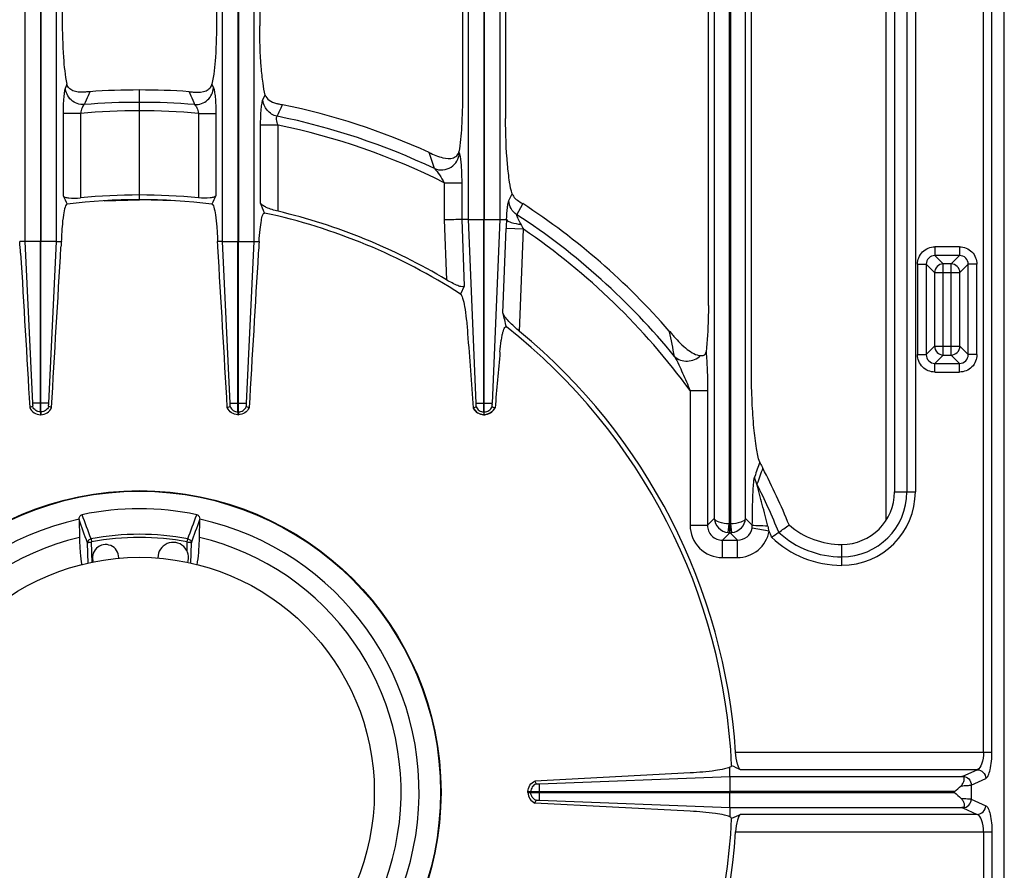
# Model space of a CAD drawing. Units: millimetres. Extents: x -160 to 2267, y 589 to 2545.
# Drawn here: x 315 to 540, y 945 to 1139 of the extents above; entities that cross this region are included whole.
import ezdxf

# ---------------------------------------------------------------- set-up
doc = ezdxf.new("R2010")
doc.units = ezdxf.units.MM
doc.header["$LTSCALE"] = 195.555556
doc.layers.get('0').update_dxf_attribs({"linetype": 'CONTINUOUS'})
doc.layers.add('AXES', color=7, linetype='CONTINUOUS')

msp = doc.modelspace()

# ---------------------------------------------------------------- linework, layer by layer
at = {"color": 9, "linetype": 'CONTINUOUS'}
for p, q in [((535.01, 971.72), (535.01, 1216.83)), ((536.94, 971.72), (536.94, 1214.9)), ((316.68, 1210.19), (316.68, 1088.16)), ((323.84, 1088.16), (323.84, 1210.19)), ((361.68, 1088.16), (361.68, 1210.19)), ((368.84, 1210.19), (368.84, 1088.16)), ((417.68, 1093.16), (417.68, 1210.19)), ((424.84, 1210.19), (424.84, 1093.16)), ((473.7, 1210.12), (473.7, 1024.99)), ((480.82, 1024.99), (480.82, 1210.12)), ((320.21, 1208.28), (320.21, 1088.16)), ((320.31, 1208.28), (320.31, 1088.16)), ((477.08, 1208.28), (477.08, 1023.76)), ((477.45, 1023.76), (477.45, 1208.28)), ((517.57, 1182.87), (517.57, 1031.1)), ((519.51, 1182.87), (519.51, 1031.1)), ((512.76, 1180.16), (512.76, 1024.6)), ((326.24, 1123.97), (325.9, 1123.2)), ((359.28, 1123.97), (359.62, 1123.2)), ((331.44, 1122.27), (331.05, 1121.36)), ((354.08, 1122.27), (354.48, 1121.36)), ((354.08, 1122.27), (354.48, 1121.36)), ((370.9, 1120.48), (371.42, 1121.53)), ((375.36, 1119.29), (375.38, 1119.31)), ((325.36, 1117.34), (325.36, 1098.58)), ((329.33, 1117.34), (325.36, 1117.34)), ((329.33, 1117.34), (329.33, 1098.08)), ((356.2, 1117.34), (356.2, 1098.08)), ((356.2, 1117.34), (360.17, 1117.34)), ((360.17, 1117.34), (360.17, 1098.58)), ((370.36, 1096.88), (370.36, 1114.68)), ((374.33, 1114.68), (370.36, 1114.68)), ((374.33, 1095.04), (374.33, 1114.68)), ((415.51, 1108.56), (415.62, 1108.24)), ((412.2, 1101.53), (412.2, 1093.08)), ((412.2, 1101.53), (416.17, 1101.53)), ((416.17, 1101.53), (416.17, 1093.16)), ((426.9, 1097.48), (427.67, 1098.98)), ((428.76, 1094.24), (430.06, 1096.76)), ((412.2, 1093.08), (412.71, 1079.39)), ((416.17, 1093.16), (416.74, 1078)), ((419.46, 1051.28), (417.68, 1093.16)), ((417.68, 1093.16), (421.21, 1093.16)), ((421.31, 1093.16), (424.84, 1093.16)), ((424.84, 1093.16), (423.07, 1051.28)), ((425.55, 1071.85), (426.28, 1091.08)), ((430.25, 1090.93), (426.28, 1091.08)), ((429.36, 1067.63), (430.25, 1090.93)), ((316.68, 1088.16), (318.43, 1051.28)), ((320.21, 1088.16), (316.68, 1088.16)), ((323.84, 1088.16), (320.31, 1088.16)), ((322.1, 1051.28), (323.84, 1088.16)), ((363.43, 1051.28), (361.68, 1088.16)), ((361.68, 1088.16), (365.21, 1088.16)), ((365.31, 1088.16), (368.84, 1088.16)), ((368.84, 1088.16), (367.1, 1051.28)), ((523.96, 1086.92), (523.96, 1084.94)), ((529.56, 1086.92), (523.96, 1086.92)), ((529.56, 1086.92), (529.56, 1084.94)), ((523.96, 1084.94), (525.86, 1083.03)), ((529.56, 1084.94), (523.96, 1084.94)), ((529.56, 1084.94), (527.65, 1083.03)), ((519.99, 1082.95), (519.99, 1062.35)), ((519.99, 1082.95), (521.97, 1082.95)), ((521.97, 1082.95), (521.97, 1062.35)), ((521.97, 1082.95), (523.87, 1081.05)), ((523.87, 1081.05), (523.87, 1064.25)), ((523.87, 1081.05), (529.64, 1081.05)), ((525.86, 1062.27), (525.86, 1083.03)), ((527.65, 1083.03), (525.86, 1083.03)), ((527.65, 1062.27), (527.65, 1083.03)), ((531.54, 1082.95), (529.64, 1081.05)), ((529.64, 1064.25), (529.64, 1081.05)), ((531.54, 1062.35), (531.54, 1082.95)), ((533.53, 1082.95), (531.54, 1082.95)), ((533.53, 1062.35), (533.53, 1082.95)), ((463.44, 1067.73), (463.47, 1067.59)), ((521.97, 1062.35), (523.87, 1064.25)), ((523.87, 1064.25), (529.64, 1064.25)), ((531.54, 1062.35), (529.64, 1064.25)), ((519.99, 1062.35), (521.97, 1062.35)), ((523.96, 1060.37), (525.86, 1062.27)), ((525.86, 1062.27), (527.65, 1062.27)), ((529.56, 1060.37), (527.65, 1062.27)), ((533.53, 1062.35), (531.54, 1062.35)), ((523.96, 1058.38), (523.96, 1060.37)), ((523.96, 1060.37), (529.56, 1060.37)), ((529.56, 1058.38), (529.56, 1060.37)), ((523.96, 1058.38), (529.56, 1058.38)), ((468.2, 1054.16), (468.2, 1023.46)), ((468.2, 1054.16), (472.17, 1054.16)), ((472.17, 1054.16), (472.17, 1023.46)), ((322.1, 1051.28), (318.43, 1051.28)), ((363.43, 1051.28), (367.1, 1051.28)), ((419.46, 1051.28), (423.07, 1051.28)), ((320.21, 1049.3), (320.21, 1048.65)), ((320.31, 1049.3), (320.21, 1049.3)), ((320.31, 1049.3), (320.31, 1048.65)), ((365.21, 1049.3), (365.21, 1048.65)), ((365.21, 1049.3), (365.31, 1049.3)), ((365.31, 1049.3), (365.31, 1048.65)), ((421.21, 1049.3), (421.21, 1048.65)), ((421.21, 1049.3), (421.31, 1049.3)), ((421.31, 1048.65), (421.31, 1049.3)), ((514.76, 1031.1), (519.51, 1031.1)), ((472.17, 1023.46), (473.7, 1024.99)), ((480.82, 1024.99), (482.36, 1023.45)), ((468.2, 1023.46), (472.17, 1023.46)), ((476.86, 1021.79), (477.08, 1023.76)), ((477.23, 1021.77), (477.23, 1023.75)), ((477.3, 1023.75), (477.23, 1023.75)), ((477.3, 1021.77), (477.3, 1023.75)), ((477.66, 1021.79), (477.45, 1023.76)), ((486.2, 1022.09), (482.31, 1022.82)), ((475.54, 1020.08), (477.23, 1021.77)), ((477.3, 1021.77), (477.23, 1021.77)), ((477.3, 1021.77), (478.98, 1020.08)), ((331.06, 1014.72), (330.91, 1019.49)), ((331.73, 1020.36), (331.87, 1019.66)), ((332.01, 1014.93), (331.86, 1019.66)), ((353.66, 1019.66), (353.79, 1020.36)), ((354.46, 1014.72), (354.61, 1019.49)), ((475.54, 1016.11), (475.54, 1020.08)), ((475.54, 1020.08), (478.98, 1020.08)), ((478.98, 1016.11), (478.98, 1020.08)), ((502.74, 1014.33), (502.74, 1019.08)), ((331.98, 1015.82), (331.97, 1016.05)), ((475.54, 1016.11), (478.98, 1016.11)), ((332.01, 1014.93), (331.98, 1015.82)), ((478.55, 971.72), (536.94, 971.72)), ((533.59, 967.75), (479.7, 967.75)), ((530.31, 966.25), (533.59, 967.75)), ((433.89, 960.81), (433.89, 964.5)), ((477.26, 966.19), (477.26, 962.76)), ((532.24, 964.26), (535.53, 965.77)), ((431.9, 962.56), (431.9, 962.76)), ((433.89, 962.66), (431.9, 962.66)), ((477.26, 959.12), (477.26, 962.56)), ((528.38, 962.56), (528.38, 962.76)), ((532.24, 964.26), (532.24, 961.05)), ((532.24, 961.05), (535.53, 959.55)), ((530.31, 959.07), (533.59, 957.56)), ((533.59, 957.56), (479.7, 957.56)), ((478.55, 953.59), (536.94, 953.59)), ((535.01, 953.59), (535.01, 708.48)), ((536.94, 953.59), (536.94, 710.41))]:
    msp.add_line(p, q, dxfattribs=at)
at = {"color": 7, "linetype": 'CONTINUOUS'}
for p, q in [((539.76, 709.68), (539.76, 1215.64)), ((514.76, 1182.87), (514.76, 1031.1)), ((325.17, 1177.65), (325.17, 1138.7)), ((360.35, 1177.65), (360.35, 1138.7)), ((370.17, 1177.65), (370.17, 1137.31)), ((416.35, 1177.65), (416.35, 1121.75)), ((426.17, 1177.65), (426.17, 1116.21)), ((472.35, 1073.53), (472.35, 1177.65)), ((482.17, 1058.2), (482.17, 1177.65)), ((331.36, 1122.27), (330.93, 1122.24)), ((331.44, 1122.27), (331.36, 1122.27)), ((342.76, 1097.67), (342.76, 1122.67)), ((354.08, 1122.27), (354.16, 1122.27)), ((354.16, 1122.27), (354.59, 1122.24)), ((334.76, 1097.44), (342.76, 1097.67)), ((350.76, 1097.44), (342.76, 1097.67)), ((430.01, 1096.79), (430.06, 1096.76)), ((417.68, 1093.16), (416.17, 1093.16)), ((421.21, 1049.3), (421.21, 1093.16)), ((421.31, 1049.3), (421.31, 1093.16)), ((424.84, 1093.16), (426.39, 1093.16)), ((316.68, 1088.16), (315.49, 1088.16)), ((320.21, 1049.3), (320.21, 1088.16)), ((320.31, 1049.3), (320.31, 1088.16)), ((323.84, 1088.16), (324.97, 1088.16)), ((361.68, 1088.16), (360.55, 1088.16)), ((365.21, 1049.3), (365.21, 1088.16)), ((365.31, 1049.3), (365.31, 1088.16)), ((368.84, 1088.16), (370.03, 1088.16)), ((416.74, 1078), (415.89, 1076.16)), ((463.56, 1067.6), (463.86, 1067.25)), ((318.42, 1050.5), (317.78, 1050.28)), ((318.42, 1050.5), (317.78, 1050.28)), ((322.74, 1050.28), (322.1, 1050.5)), ((322.74, 1050.28), (322.1, 1050.5)), ((362.78, 1050.28), (363.42, 1050.5)), ((362.78, 1050.28), (363.42, 1050.5)), ((367.1, 1050.5), (367.74, 1050.28)), ((367.1, 1050.5), (367.74, 1050.28)), ((418.77, 1050.24), (419.45, 1050.48)), ((418.81, 1050.25), (419.45, 1050.48)), ((423.07, 1050.48), (423.77, 1050.23)), ((423.07, 1050.48), (423.71, 1050.25)), ((320.31, 1048.65), (320.21, 1048.65)), ((365.21, 1048.65), (365.31, 1048.65)), ((421.21, 1048.65), (421.31, 1048.65)), ((484.72, 1036.5), (484.74, 1036.47)), ((329, 1024.75), (329.09, 1020.67)), ((356.43, 1020.67), (356.52, 1024.75)), ((468.21, 967.02), (432.85, 965.17)), ((477.26, 966.19), (477.26, 968.32)), ((432.84, 965.17), (433.09, 964.53)), ((432.85, 965.17), (433.09, 964.53)), ((433.89, 964.5), (477.26, 966.19)), ((433.89, 964.5), (477.26, 966.19)), ((477.26, 966.19), (530.11, 966.19)), ((431.26, 962.56), (431.26, 962.76)), ((431.26, 962.76), (477.26, 962.76)), ((431.26, 962.56), (528.38, 962.56)), ((432.84, 960.14), (433.09, 960.78)), ((432.85, 960.14), (433.09, 960.78)), ((468.21, 958.3), (432.85, 960.14)), ((433.89, 960.81), (477.26, 959.12)), ((433.89, 960.81), (477.26, 959.12)), ((477.26, 959.12), (477.26, 957)), ((477.26, 959.12), (530.11, 959.12))]:
    msp.add_line(p, q, dxfattribs=at)
for points in [[(375.25, 1119.34), (375.31, 1119.33), (375.38, 1119.31)], [(426.39, 1093.16), (426.39, 1093.16), (426.39, 1093.15)], [(463.44, 1067.73), (463.5, 1067.67), (463.56, 1067.6)]]:
    msp.add_lwpolyline(points, dxfattribs=at)
at = {"color": 9, "linetype": 'CONTINUOUS'}
for points in [[(477.23, 1023.75), (477.15, 1023.76), (477.08, 1023.76)], [(477.45, 1023.76), (477.37, 1023.76), (477.3, 1023.75)]]:
    msp.add_lwpolyline(points, dxfattribs=at)
at = {"color": 7, "linetype": 'CONTINUOUS'}
msp.add_circle((342.76, 962.66), 68.7, dxfattribs=at)
at = {"color": 9, "linetype": 'CONTINUOUS'}
msp.add_circle((342.76, 962.66), 68.58, dxfattribs=at)
at = {"color": 7, "linetype": 'CONTINUOUS'}
for centre, radius, start, end in [((342.76, 962.66), 160.02, 85.942, 94.058), ((342.76, 962.66), 160.02, 65.6392, 78.2392), ((413.86, 1108.85), 1.67, 340.7498, 349.8938), ((342.76, 962.66), 135.02, 82.9882, 97.0118), ((342.76, 962.66), 136.09, 84.3347, 95.6653), ((-658.49, 674.09), 1112.33, 22.21425, 22.33959), ((342.76, 962.66), 160.02, 41.0448, 56.9383), ((342.76, 962.66), 135.02, 57.2077, 77.8065), ((342.76, 962.66), 136.09, 59.0684, 76.5884), ((239.37, 1080.95), 76.46, 3.3743, 5.4117), ((409.47, 1082), 84.72, 175.8311, 176.6569), ((276.05, 1082), 84.72, 3.3431, 4.1689), ((446.16, 1080.95), 76.46, 174.5883, 176.6257), ((-187.05, 914.8), 632.41, 14.08339, 14.37923), ((342.76, 962.66), 135.02, 2.5545, 51.7483), ((342.76, 962.66), 136.09, 3.8195, 50.4787), ((5629.88, 1443.03), 5225.89, 184.1242, 184.31056), ((538.05, 1131.3), 98.01, 220.8049, 221.37), ((2573.31, 867.55), 2157.29, 174.80309, 175.14239), ((421.31, 1051.42), 2.8, 204.9339, 208.3882), ((421.21, 1051.46), 2.83, 322.7092, 334.4148), ((421.26, 1051.3), 2.65, 266.8233, 268.9515), ((421.26, 1051.3), 2.65, 271.0481, 273.0301), ((342.76, 962.66), 160.02, 22.3594, 27.4694), ((502.74, 1031.1), 12.01, 270, 360), ((342.76, 962.66), 64.55, 78.3357, 101.6643), ((342.76, 962.66), 63.7, 102.4769, 77.5231), ((330.35, 1024.78), 1.36, 176.9896, 181.3706), ((355.17, 1024.78), 1.36, 358.6294, 3.0104), ((399.64, 1149.74), 155.66, 304.7573, 305.8222), ((502.74, 1037.48), 18.4, 229.3181, 270), ((342.76, 962.66), 59.6, 103.2564, 76.7436), ((384.66, 1171.29), 181.9, 304.1428, 304.7659), ((342.76, 962.66), 135.02, 308.2517, 357.4455), ((342.76, 962.66), 136.09, 309.5213, 356.1805)]:
    msp.add_arc(centre, radius, start, end, dxfattribs=at)
at = {"color": 9, "linetype": 'CONTINUOUS'}
for centre, radius, start, end in [((342.76, 962.66), 157.2, 85.4101, 94.5899), ((342.76, 962.66), 155.27, 85.0362, 94.9638), ((342.76, 962.66), 157.2, 64.6772, 78.4996), ((342.76, 962.66), 155.27, 63.4359, 78.27), ((-414.64, 830.3), 869.11, 18.40797, 18.66357), ((489.32, 1088.73), 63.08, 175.9726, 177.8633), ((342.76, 962.66), 157.2, 39.1576, 56.8338), ((460.78, 1107.04), 34.53, 205.7177, 207.8172), ((342.76, 962.66), 155.27, 36.1115, 55.7054), ((-145.82, 937.89), 622.95, 11.48469, 12.01715), ((922.26, 882.18), 465.03, 160.4418, 160.8697), ((930.99, 871.48), 475.77, 159.7101, 160.1738), ((342.76, 962.66), 157.2, 22.1235, 26.5218), ((502.74, 1031.1), 16.76, 270, 360), ((502.74, 1031.1), 14.83, 270, 360), ((470.99, 1019.33), 15.46, 10.3076, 14.841), ((342.76, 962.66), 58.75, 79.1781, 100.8219), ((342.76, 962.66), 58.03, 79.1779, 100.8221), ((477.26, 1025.18), 3.41, 263.364, 269.493), ((477.27, 1025.17), 3.4, 270.4999, 276.643), ((342.76, 962.66), 155.27, 21.968, 22.5072), ((502.74, 1037.48), 23.15, 226.3225, 270), ((502.74, 1037.48), 21.22, 227.4243, 270)]:
    msp.add_arc(centre, radius, start, end, dxfattribs=at)
at = {"color": 7, "linetype": 'CONTINUOUS'}
for points, knots in [([(325.17, 1138.7), (325.17, 1135.84), (325.34, 1130.92), (325.79, 1125.99), (326.24, 1123.97)], [0, 0, 0, 0, 0.580381, 1, 1, 1, 1]), ([(360.35, 1138.7), (360.35, 1135.84), (360.18, 1130.92), (359.73, 1125.99), (359.28, 1123.97)], [0, 0, 0, 0, 0.580381, 1, 1, 1, 1]), ([(371.42, 1121.53), (371.19, 1122.41), (370.83, 1124.54), (370.3, 1129.8), (370.17, 1134.18), (370.17, 1137.31)], [0, 0, 0, 0, 0.171753, 0.407895, 1, 1, 1, 1]), ([(330.09, 1122.19), (329.25, 1122.15), (328.02, 1122.21), (326.68, 1123.02), (326.32, 1123.64), (326.24, 1123.97)], [0, 0, 0, 0, 0.551851, 0.777465, 1, 1, 1, 1]), ([(355.43, 1122.19), (356.27, 1122.15), (357.51, 1122.21), (358.84, 1123.02), (359.2, 1123.64), (359.28, 1123.97)], [0, 0, 0, 0, 0.551851, 0.777465, 1, 1, 1, 1]), ([(371.42, 1121.53), (371.55, 1121.06), (372.32, 1120.13), (373.39, 1119.78), (373.98, 1119.62)], [0, 0, 0, 0, 0.442944, 1, 1, 1, 1]), ([(416.35, 1121.75), (416.35, 1119.26), (416.23, 1114.85), (415.85, 1110.45), (415.51, 1108.56)], [0, 0, 0, 0, 0.564135, 1, 1, 1, 1]), ([(373.98, 1119.62), (374.07, 1119.6), (374.49, 1119.5), (374.92, 1119.41), (375.25, 1119.34)], [0, 0, 0, 0, 0.212211, 1, 1, 1, 1]), ([(427.67, 1098.98), (427.38, 1099.86), (426.97, 1102.1), (426.33, 1107.84), (426.17, 1112.71), (426.17, 1116.21)], [0, 0, 0, 0, 0.159602, 0.392955, 1, 1, 1, 1]), ([(408.76, 1108.43), (409.78, 1107.96), (411.49, 1107.14), (413.52, 1106.97), (414.27, 1107.22)], [0, 0, 0, 0, 0.585017, 1, 1, 1, 1]), ([(414.27, 1107.22), (414.64, 1107.35), (415.15, 1107.67), (415.39, 1108.16), (415.44, 1108.3)], [0, 0, 0, 0, 0.733237, 1, 1, 1, 1]), ([(427.67, 1098.98), (427.73, 1098.8), (428.25, 1097.83), (429.26, 1097.28), (430.01, 1096.79)], [0, 0, 0, 0, 0.175098, 1, 1, 1, 1]), ([(325.36, 1098.58), (325.43, 1098.42), (325.9, 1098.18), (327.22, 1097.95), (328.44, 1097.99), (329.33, 1098.08)], [0, 0, 0, 0, 0.127993, 0.348907, 1, 1, 1, 1]), ([(360.17, 1098.58), (360.09, 1098.42), (359.62, 1098.18), (358.3, 1097.95), (357.08, 1097.99), (356.2, 1098.08)], [0, 0, 0, 0, 0.127993, 0.348907, 1, 1, 1, 1]), ([(374.33, 1095.04), (373.42, 1095.25), (372.18, 1095.63), (370.88, 1096.31), (370.44, 1096.69), (370.36, 1096.88)], [0, 0, 0, 0, 0.630179, 0.857542, 1, 1, 1, 1]), ([(326.28, 1096.67), (326.18, 1096.65), (325.98, 1096.41), (325.69, 1095.62), (325.37, 1093.92), (325.11, 1091.31), (325, 1089.28), (324.97, 1088.16)], [0, 0, 0, 0, 0.03306, 0.093345, 0.301255, 0.6143, 1, 1, 1, 1]), ([(359.24, 1096.67), (359.34, 1096.65), (359.54, 1096.41), (359.83, 1095.62), (360.15, 1093.92), (360.42, 1091.31), (360.52, 1089.28), (360.55, 1088.16)], [0, 0, 0, 0, 0.03306, 0.093345, 0.301255, 0.6143, 1, 1, 1, 1]), ([(370.03, 1088.16), (370.08, 1089.06), (370.18, 1090.65), (370.5, 1092.77), (370.7, 1093.91), (371.1, 1094.67), (371.28, 1094.63)], [0, 0, 0, 0, 0.406111, 0.720738, 0.918583, 1, 1, 1, 1]), ([(416.17, 1093.16), (416.02, 1093.16), (414.7, 1093.12), (413.38, 1093.1), (412.2, 1093.08)], [0, 0, 0, 0, 0.108369, 1, 1, 1, 1]), ([(426.39, 1093.15), (426.46, 1093), (426.82, 1092.72), (427.91, 1092.3), (428.93, 1092.13), (429.68, 1092.06)], [0, 0, 0, 0, 0.139343, 0.361326, 1, 1, 1, 1]), ([(416.74, 1078), (416.67, 1077.85), (416.04, 1077.79), (414.75, 1078.29), (413.54, 1078.9), (412.71, 1079.39)], [0, 0, 0, 0, 0.11223, 0.34121, 1, 1, 1, 1]), ([(415.89, 1076.16), (415.99, 1076.09), (416.17, 1075.78), (416.52, 1074.85), (416.88, 1073.05), (417.26, 1070.36), (417.44, 1068.31), (417.52, 1067.19)], [0, 0, 0, 0, 0.041705, 0.111092, 0.328261, 0.633422, 1, 1, 1, 1]), ([(472.35, 1073.53), (472.35, 1072.56), (472.31, 1069.03), (472.15, 1065.5), (471.82, 1062.97)], [0, 0, 0, 0, 0.275794, 1, 1, 1, 1]), ([(429.36, 1067.63), (428.49, 1068.35), (427.31, 1069.43), (426.08, 1070.87), (425.63, 1071.54), (425.55, 1071.85)], [0, 0, 0, 0, 0.590932, 0.83202, 1, 1, 1, 1]), ([(424.88, 1062.96), (424.96, 1063.83), (425.1, 1065.06), (425.35, 1066.57), (425.54, 1067.43), (425.73, 1068.07), (425.92, 1068.48), (426.12, 1068.76), (426.3, 1068.73), (426.35, 1068.69)], [0, 0, 0, 0, 0.426565, 0.600856, 0.74329, 0.851088, 0.924826, 0.968609, 1, 1, 1, 1]), ([(464.5, 1066.52), (465.44, 1065.46), (466.84, 1063.99), (468.94, 1062.57), (470.04, 1062.16), (470.56, 1062.15)], [0, 0, 0, 0, 0.558144, 0.794153, 1, 1, 1, 1]), ([(470.56, 1062.15), (470.82, 1062.14), (471.44, 1062.09), (471.79, 1062.68), (471.82, 1062.97)], [0, 0, 0, 0, 0.479019, 1, 1, 1, 1]), ([(484.05, 1037.85), (483.68, 1038.85), (483.2, 1041.47), (482.64, 1046.05), (482.27, 1051.81), (482.17, 1055.99), (482.17, 1058.2)], [0, 0, 0, 0, 0.155515, 0.387371, 0.675957, 1, 1, 1, 1]), ([(317.78, 1050.28), (317.98, 1049.81), (318.67, 1048.98), (319.7, 1048.66), (320.21, 1048.65)], [0, 0, 0, 0, 0.498629, 1, 1, 1, 1]), ([(318.43, 1051.05), (318.45, 1050.9), (318.46, 1050.71), (318.43, 1050.53), (318.42, 1050.5)], [0, 0, 0, 0, 0.828744, 1, 1, 1, 1]), ([(320.31, 1048.65), (320.82, 1048.66), (321.85, 1048.98), (322.54, 1049.81), (322.74, 1050.28)], [0, 0, 0, 0, 0.501269, 1, 1, 1, 1]), ([(322.1, 1050.5), (322.09, 1050.53), (322.07, 1050.71), (322.07, 1050.9), (322.1, 1051.05)], [0, 0, 0, 0, 0.15519, 1, 1, 1, 1]), ([(365.21, 1048.65), (364.7, 1048.66), (363.67, 1048.98), (362.98, 1049.81), (362.78, 1050.28)], [0, 0, 0, 0, 0.501269, 1, 1, 1, 1]), ([(363.42, 1050.5), (363.43, 1050.53), (363.46, 1050.71), (363.46, 1050.9), (363.43, 1051.05)], [0, 0, 0, 0, 0.15519, 1, 1, 1, 1]), ([(367.74, 1050.28), (367.54, 1049.81), (366.85, 1048.98), (365.82, 1048.66), (365.31, 1048.65)], [0, 0, 0, 0, 0.498629, 1, 1, 1, 1]), ([(367.1, 1051.05), (367.07, 1050.9), (367.07, 1050.71), (367.09, 1050.53), (367.1, 1050.5)], [0, 0, 0, 0, 0.828744, 1, 1, 1, 1]), ([(421.11, 1048.66), (420.65, 1048.68), (419.72, 1048.97), (419.06, 1049.68), (418.85, 1050.09)], [0, 0, 0, 0, 0.504635, 1, 1, 1, 1]), ([(419.45, 1050.48), (419.46, 1050.5), (419.49, 1050.69), (419.49, 1050.89), (419.45, 1051.05)], [0, 0, 0, 0, 0.148638, 1, 1, 1, 1]), ([(423.07, 1051.05), (423.03, 1050.89), (423.04, 1050.7), (423.07, 1050.51), (423.07, 1050.48)], [0, 0, 0, 0, 0.833855, 1, 1, 1, 1]), ([(484.05, 1037.85), (484.08, 1037.78), (484.28, 1037.32), (484.52, 1036.88), (484.72, 1036.5)], [0, 0, 0, 0, 0.15057, 1, 1, 1, 1]), ([(329, 1024.85), (329.01, 1025.07), (329.11, 1025.52), (329.5, 1025.83), (329.71, 1025.87)], [0, 0, 0, 0, 0.500929, 1, 1, 1, 1]), ([(355.81, 1025.87), (356.03, 1025.83), (356.41, 1025.52), (356.51, 1025.07), (356.52, 1024.85)], [0, 0, 0, 0, 0.499061, 1, 1, 1, 1]), ([(329.09, 1020.67), (329.12, 1019.52), (329.22, 1017.43), (329.46, 1015.34), (329.65, 1014.4)], [0, 0, 0, 0, 0.5449, 1, 1, 1, 1]), ([(355.88, 1014.4), (356.06, 1015.34), (356.31, 1017.43), (356.41, 1019.52), (356.43, 1020.67)], [0, 0, 0, 0, 0.455101, 1, 1, 1, 1]), ([(479.7, 967.75), (479.52, 967.83), (479.22, 968.28), (478.77, 969.59), (478.61, 970.82), (478.55, 971.72)], [0, 0, 0, 0, 0.134735, 0.358078, 1, 1, 1, 1]), ([(477.26, 968.32), (476.87, 968.12), (475.75, 967.84), (472.75, 967.32), (470.13, 967.12), (468.21, 967.02)], [0, 0, 0, 0, 0.144214, 0.371445, 1, 1, 1, 1]), ([(477.65, 968.67), (477.65, 968.64), (477.59, 968.46), (477.4, 968.38), (477.26, 968.32)], [0, 0, 0, 0, 0.170969, 1, 1, 1, 1]), ([(431.26, 962.76), (431.27, 963.26), (431.59, 964.27), (432.4, 964.96), (432.85, 965.17)], [0, 0, 0, 0, 0.501178, 1, 1, 1, 1]), ([(433.09, 964.53), (433.13, 964.52), (433.39, 964.48), (433.66, 964.51), (433.89, 964.5)], [0, 0, 0, 0, 0.159713, 1, 1, 1, 1]), ([(529.9, 964.1), (530.1, 964.29), (530.41, 964.72), (530.65, 965.35), (530.67, 965.85), (530.44, 966.16), (530.23, 966.19), (530.11, 966.19)], [0, 0, 0, 0, 0.322178, 0.588779, 0.78156, 0.86358, 1, 1, 1, 1]), ([(431.26, 962.56), (431.27, 962.05), (431.59, 961.04), (432.4, 960.35), (432.85, 960.14)], [0, 0, 0, 0, 0.501178, 1, 1, 1, 1]), ([(433.09, 960.78), (433.13, 960.8), (433.39, 960.83), (433.66, 960.8), (433.89, 960.81)], [0, 0, 0, 0, 0.159713, 1, 1, 1, 1]), ([(529.9, 961.21), (530.1, 961.02), (530.41, 960.6), (530.65, 959.96), (530.67, 959.46), (530.44, 959.15), (530.23, 959.12), (530.11, 959.12)], [0, 0, 0, 0, 0.322178, 0.588779, 0.78156, 0.86358, 1, 1, 1, 1]), ([(477.26, 957), (476.87, 957.19), (475.75, 957.48), (472.75, 957.99), (470.13, 958.2), (468.21, 958.3)], [0, 0, 0, 0, 0.144214, 0.371445, 1, 1, 1, 1]), ([(477.65, 956.64), (477.65, 956.67), (477.59, 956.85), (477.4, 956.93), (477.26, 957)], [0, 0, 0, 0, 0.170969, 1, 1, 1, 1]), ([(479.7, 957.56), (479.52, 957.48), (479.22, 957.03), (478.77, 955.72), (478.61, 954.49), (478.55, 953.59)], [0, 0, 0, 0, 0.134735, 0.358078, 1, 1, 1, 1])]:
    msp.add_open_spline(points, degree=3, knots=knots, dxfattribs=at)
at = {"color": 9, "linetype": 'CONTINUOUS'}
for points, knots in [([(325.9, 1123.2), (325.79, 1122.94), (325.64, 1122.21), (325.4, 1120.26), (325.36, 1118.57), (325.36, 1117.34)], [0, 0, 0, 0, 0.14458, 0.375392, 1, 1, 1, 1]), ([(330.18, 1119.35), (329.13, 1119.3), (326.94, 1120.06), (325.94, 1122.17), (325.9, 1123.2)], [0, 0, 0, 0, 0.504809, 1, 1, 1, 1]), ([(355.34, 1119.35), (356.39, 1119.3), (358.58, 1120.06), (359.59, 1122.17), (359.62, 1123.2)], [0, 0, 0, 0, 0.504809, 1, 1, 1, 1]), ([(359.62, 1123.2), (359.73, 1122.94), (359.88, 1122.21), (360.12, 1120.26), (360.17, 1118.57), (360.17, 1117.34)], [0, 0, 0, 0, 0.14458, 0.375392, 1, 1, 1, 1]), ([(330.18, 1119.35), (329.94, 1119.17), (329.6, 1118.47), (329.4, 1117.77), (329.33, 1117.34)], [0, 0, 0, 0, 0.404226, 1, 1, 1, 1]), ([(355.34, 1119.35), (355.58, 1119.17), (355.92, 1118.47), (356.12, 1117.77), (356.2, 1117.34)], [0, 0, 0, 0, 0.404226, 1, 1, 1, 1]), ([(370.36, 1114.68), (370.36, 1115.91), (370.4, 1117.59), (370.64, 1119.52), (370.78, 1120.24), (370.9, 1120.48)], [0, 0, 0, 0, 0.629668, 0.860552, 1, 1, 1, 1]), ([(374.1, 1116.7), (373.24, 1116.89), (371.62, 1117.85), (370.93, 1119.62), (370.9, 1120.48)], [0, 0, 0, 0, 0.504241, 1, 1, 1, 1]), ([(374.33, 1114.68), (374.18, 1115.09), (374.01, 1115.67), (373.96, 1116.36), (374.03, 1116.63), (374.1, 1116.7)], [0, 0, 0, 0, 0.625814, 0.859328, 1, 1, 1, 1]), ([(410, 1104.75), (411.16, 1104.29), (414.04, 1104.53), (415.57, 1107.02), (415.62, 1108.24)], [0, 0, 0, 0, 0.506034, 1, 1, 1, 1]), ([(415.62, 1108.24), (415.64, 1108.19), (415.71, 1107.96), (415.76, 1107.72), (415.79, 1107.53)], [0, 0, 0, 0, 0.204738, 1, 1, 1, 1]), ([(415.79, 1107.53), (415.95, 1106.66), (416.11, 1104.66), (416.17, 1102.66), (416.17, 1101.53)], [0, 0, 0, 0, 0.437885, 1, 1, 1, 1]), ([(410, 1104.75), (410.42, 1104.33), (411.16, 1103.24), (411.85, 1102.14), (412.2, 1101.53)], [0, 0, 0, 0, 0.459004, 1, 1, 1, 1]), ([(426.39, 1093.15), (426.43, 1094.07), (426.49, 1095.32), (426.69, 1096.75), (426.81, 1097.29), (426.9, 1097.48)], [0, 0, 0, 0, 0.627426, 0.857677, 1, 1, 1, 1]), ([(428.76, 1094.24), (428.22, 1094.59), (427.29, 1095.56), (426.92, 1096.84), (426.9, 1097.48)], [0, 0, 0, 0, 0.503781, 1, 1, 1, 1]), ([(429.68, 1092.06), (429.46, 1092.47), (429.14, 1093.07), (428.87, 1093.79), (428.72, 1094.12), (428.76, 1094.24)], [0, 0, 0, 0, 0.583283, 0.838494, 1, 1, 1, 1]), ([(519.99, 1082.95), (519.99, 1083.96), (520.83, 1086.08), (522.94, 1086.92), (523.96, 1086.92)], [0, 0, 0, 0, 0.499992, 1, 1, 1, 1]), ([(529.56, 1086.92), (530.57, 1086.92), (532.69, 1086.08), (533.53, 1083.96), (533.53, 1082.95)], [0, 0, 0, 0, 0.499992, 1, 1, 1, 1]), ([(523.96, 1084.94), (523.45, 1084.94), (522.37, 1084.54), (521.96, 1083.46), (521.97, 1082.95)], [0, 0, 0, 0, 0.500004, 1, 1, 1, 1]), ([(531.54, 1082.95), (531.55, 1083.46), (531.14, 1084.54), (530.06, 1084.94), (529.56, 1084.94)], [0, 0, 0, 0, 0.500004, 1, 1, 1, 1]), ([(529.64, 1081.05), (529.63, 1081.55), (529.2, 1082.6), (528.16, 1083.03), (527.65, 1083.03)], [0, 0, 0, 0, 0.499993, 1, 1, 1, 1]), ([(523.87, 1064.25), (523.88, 1063.75), (524.31, 1062.71), (525.35, 1062.28), (525.86, 1062.27)], [0, 0, 0, 0, 0.500007, 1, 1, 1, 1]), ([(527.65, 1062.27), (528.16, 1062.28), (529.2, 1062.71), (529.63, 1063.75), (529.64, 1064.25)], [0, 0, 0, 0, 0.499993, 1, 1, 1, 1]), ([(464.65, 1061.92), (465.41, 1061.21), (467.66, 1060.48), (469.79, 1061.39), (470.56, 1062.15)], [0, 0, 0, 0, 0.49031, 1, 1, 1, 1]), ([(464.65, 1061.92), (465.33, 1060.71), (466.51, 1058.11), (467.64, 1055.51), (468.2, 1054.16)], [0, 0, 0, 0, 0.489192, 1, 1, 1, 1]), ([(471.82, 1062.97), (471.89, 1062.31), (472.11, 1059.38), (472.17, 1056.45), (472.17, 1054.16)], [0, 0, 0, 0, 0.223225, 1, 1, 1, 1]), ([(523.96, 1058.38), (522.94, 1058.38), (520.83, 1059.22), (519.99, 1061.34), (519.99, 1062.35)], [0, 0, 0, 0, 0.499992, 1, 1, 1, 1]), ([(521.97, 1062.35), (521.96, 1061.84), (522.37, 1060.77), (523.45, 1060.36), (523.96, 1060.37)], [0, 0, 0, 0, 0.500004, 1, 1, 1, 1]), ([(529.56, 1060.37), (530.06, 1060.36), (531.14, 1060.77), (531.55, 1061.84), (531.54, 1062.35)], [0, 0, 0, 0, 0.500004, 1, 1, 1, 1]), ([(533.53, 1062.35), (533.53, 1061.34), (532.69, 1059.22), (530.57, 1058.38), (529.56, 1058.38)], [0, 0, 0, 0, 0.499992, 1, 1, 1, 1]), ([(320.21, 1049.3), (319.84, 1049.31), (319.08, 1049.54), (318.57, 1050.16), (318.42, 1050.5)], [0, 0, 0, 0, 0.501258, 1, 1, 1, 1]), ([(322.1, 1050.5), (321.95, 1050.16), (321.45, 1049.54), (320.69, 1049.31), (320.31, 1049.3)], [0, 0, 0, 0, 0.498742, 1, 1, 1, 1]), ([(363.42, 1050.5), (363.57, 1050.16), (364.08, 1049.54), (364.84, 1049.31), (365.21, 1049.3)], [0, 0, 0, 0, 0.498742, 1, 1, 1, 1]), ([(365.31, 1049.3), (365.69, 1049.31), (366.45, 1049.54), (366.95, 1050.16), (367.1, 1050.5)], [0, 0, 0, 0, 0.501258, 1, 1, 1, 1]), ([(418.81, 1050.25), (419.01, 1049.79), (419.69, 1048.97), (420.71, 1048.66), (421.21, 1048.65)], [0, 0, 0, 0, 0.498734, 1, 1, 1, 1]), ([(419.45, 1050.48), (419.6, 1050.14), (420.1, 1049.54), (420.84, 1049.31), (421.21, 1049.3)], [0, 0, 0, 0, 0.498741, 1, 1, 1, 1]), ([(421.31, 1049.3), (421.68, 1049.31), (422.43, 1049.54), (422.93, 1050.14), (423.07, 1050.48)], [0, 0, 0, 0, 0.501259, 1, 1, 1, 1]), ([(421.31, 1048.65), (421.81, 1048.66), (422.83, 1048.97), (423.51, 1049.79), (423.72, 1050.25)], [0, 0, 0, 0, 0.501266, 1, 1, 1, 1]), ([(482.36, 1023.45), (482.37, 1024.49), (482.39, 1026.55), (482.46, 1029.57), (482.57, 1031.96), (482.72, 1033.61), (482.81, 1034.31), (482.9, 1034.58)], [0, 0, 0, 0, 0.279765, 0.554448, 0.812414, 0.923084, 1, 1, 1, 1]), ([(485.93, 1023.29), (485.5, 1024.91), (484.85, 1027.35), (484.07, 1030.17), (483.67, 1031.73), (483.46, 1032.48), (483.42, 1032.85)], [0, 0, 0, 0, 0.510512, 0.763752, 0.887945, 1, 1, 1, 1]), ([(473.7, 1024.99), (473.75, 1024.23), (474.48, 1022.64), (476.05, 1021.89), (476.86, 1021.79)], [0, 0, 0, 0, 0.483075, 1, 1, 1, 1]), ([(477.08, 1023.76), (476.3, 1023.8), (475.16, 1023.97), (473.84, 1024.56), (473.7, 1024.99)], [0, 0, 0, 0, 0.631628, 1, 1, 1, 1]), ([(480.82, 1024.99), (480.68, 1024.56), (479.36, 1023.97), (478.22, 1023.8), (477.45, 1023.76)], [0, 0, 0, 0, 0.368322, 1, 1, 1, 1]), ([(477.66, 1021.79), (478.48, 1021.89), (480.04, 1022.64), (480.77, 1024.23), (480.82, 1024.99)], [0, 0, 0, 0, 0.516972, 1, 1, 1, 1]), ([(468.2, 1023.46), (468.2, 1021.58), (469.75, 1017.67), (473.67, 1016.11), (475.54, 1016.11)], [0, 0, 0, 0, 0.49994, 1, 1, 1, 1]), ([(472.17, 1023.46), (472.15, 1022.59), (472.84, 1020.76), (474.67, 1020.07), (475.54, 1020.08)], [0, 0, 0, 0, 0.499938, 1, 1, 1, 1]), ([(478.98, 1020.08), (479.75, 1020.07), (481.35, 1020.59), (482.18, 1022.06), (482.31, 1022.82)], [0, 0, 0, 0, 0.499561, 1, 1, 1, 1]), ([(485.93, 1023.29), (485.13, 1023.29), (484.07, 1023.3), (482.88, 1023.39), (482.48, 1023.41), (482.36, 1023.45)], [0, 0, 0, 0, 0.670419, 0.891293, 1, 1, 1, 1]), ([(478.98, 1016.11), (480.64, 1016.11), (484.08, 1017.3), (485.89, 1020.46), (486.2, 1022.09)], [0, 0, 0, 0, 0.499956, 1, 1, 1, 1]), ([(331.73, 1020.36), (331.52, 1020.31), (331.13, 1020.1), (330.93, 1019.69), (330.91, 1019.49)], [0, 0, 0, 0, 0.5149, 1, 1, 1, 1]), ([(330.91, 1019.49), (330.94, 1019.52), (331.06, 1019.56), (331.26, 1019.6), (331.55, 1019.64), (331.75, 1019.65), (331.87, 1019.66)], [0, 0, 0, 0, 0.131547, 0.357773, 0.658255, 1, 1, 1, 1]), ([(353.66, 1019.66), (353.77, 1019.65), (353.98, 1019.64), (354.26, 1019.6), (354.46, 1019.56), (354.58, 1019.52), (354.61, 1019.49)], [0, 0, 0, 0, 0.341745, 0.642227, 0.868453, 1, 1, 1, 1]), ([(353.79, 1020.36), (354, 1020.31), (354.4, 1020.1), (354.59, 1019.69), (354.61, 1019.49)], [0, 0, 0, 0, 0.5149, 1, 1, 1, 1]), ([(535.01, 971.72), (535.01, 970.81), (534.87, 969.44), (534.11, 967.91), (533.59, 967.75)], [0, 0, 0, 0, 0.629083, 1, 1, 1, 1]), ([(535.53, 965.77), (535.78, 965.88), (536.21, 966.57), (536.8, 968.53), (536.94, 970.38), (536.94, 971.72)], [0, 0, 0, 0, 0.133146, 0.355658, 1, 1, 1, 1]), ([(533.59, 967.75), (534.09, 967.74), (535.09, 967.28), (535.51, 966.27), (535.53, 965.77)], [0, 0, 0, 0, 0.495378, 1, 1, 1, 1]), ([(433.09, 964.53), (432.75, 964.37), (432.16, 963.87), (431.92, 963.13), (431.9, 962.76)], [0, 0, 0, 0, 0.49878, 1, 1, 1, 1]), ([(530.11, 966.19), (530.15, 966.2), (530.22, 966.21), (530.29, 966.24), (530.31, 966.25)], [0, 0, 0, 0, 0.570926, 1, 1, 1, 1]), ([(530.31, 966.25), (530.8, 966.23), (531.81, 965.78), (532.23, 964.76), (532.24, 964.26)], [0, 0, 0, 0, 0.495378, 1, 1, 1, 1]), ([(433.09, 960.78), (432.75, 960.94), (432.16, 961.45), (431.92, 962.19), (431.9, 962.56)], [0, 0, 0, 0, 0.49878, 1, 1, 1, 1]), ([(529.9, 964.1), (530.4, 964.11), (531.18, 964.15), (531.96, 964.2), (532.24, 964.26)], [0, 0, 0, 0, 0.631722, 1, 1, 1, 1]), ([(529.9, 961.21), (530.4, 961.2), (531.18, 961.16), (531.96, 961.11), (532.24, 961.05)], [0, 0, 0, 0, 0.631722, 1, 1, 1, 1]), ([(530.31, 959.07), (530.8, 959.08), (531.81, 959.53), (532.23, 960.55), (532.24, 961.05)], [0, 0, 0, 0, 0.495378, 1, 1, 1, 1]), ([(530.11, 959.12), (530.15, 959.12), (530.22, 959.1), (530.29, 959.08), (530.31, 959.07)], [0, 0, 0, 0, 0.570926, 1, 1, 1, 1]), ([(533.59, 957.56), (534.09, 957.58), (535.09, 958.03), (535.51, 959.05), (535.53, 959.55)], [0, 0, 0, 0, 0.495378, 1, 1, 1, 1]), ([(535.53, 959.55), (535.78, 959.43), (536.21, 958.75), (536.8, 956.78), (536.94, 954.93), (536.94, 953.59)], [0, 0, 0, 0, 0.133146, 0.355658, 1, 1, 1, 1]), ([(535.01, 953.59), (535.01, 954.5), (534.87, 955.87), (534.11, 957.4), (533.59, 957.56)], [0, 0, 0, 0, 0.629083, 1, 1, 1, 1])]:
    msp.add_open_spline(points, degree=3, knots=knots, dxfattribs=at)
at = {"color": 7, "linetype": 'CONTINUOUS'}
for points in [[(330.93, 1122.24), (330.65, 1122.22), (330.37, 1122.2), (330.09, 1122.19)], [(354.59, 1122.24), (354.87, 1122.22), (355.15, 1122.2), (355.43, 1122.19)], [(325.36, 1098.58), (325.66, 1097.94), (325.97, 1097.3), (326.28, 1096.67)], [(360.17, 1098.58), (359.86, 1097.94), (359.55, 1097.3), (359.24, 1096.67)], [(322.74, 1050.28), (323.46, 1062.5), (324.17, 1074.72), (324.89, 1086.94)], [(362.78, 1050.28), (362.06, 1062.5), (361.35, 1074.72), (360.63, 1086.94)], [(315.7, 1085.45), (316.39, 1073.72), (317.09, 1062), (317.78, 1050.28)], [(369.83, 1085.45), (369.13, 1073.72), (368.43, 1062), (367.74, 1050.28)], [(318.43, 1051.28), (318.43, 1051.2), (318.44, 1051.12), (318.43, 1051.05)], [(322.1, 1051.05), (322.09, 1051.12), (322.08, 1051.2), (322.1, 1051.27)], [(363.43, 1051.05), (363.44, 1051.12), (363.44, 1051.2), (363.42, 1051.27)], [(367.1, 1051.28), (367.09, 1051.2), (367.09, 1051.12), (367.1, 1051.05)], [(419.45, 1051.05), (419.46, 1051.13), (419.46, 1051.2), (419.46, 1051.28)], [(423.46, 1049.74), (422.99, 1049.12), (422.18, 1048.7), (421.4, 1048.66)], [(423.07, 1051.28), (423.06, 1051.2), (423.06, 1051.13), (423.07, 1051.05)], [(479.7, 967.75), (479.01, 968.06), (478.33, 968.37), (477.65, 968.67)], [(528.39, 962.72), (528.89, 963.19), (529.41, 963.63), (529.9, 964.1)], [(528.39, 962.59), (528.89, 962.13), (529.41, 961.68), (529.9, 961.21)], [(479.7, 957.56), (479.01, 957.25), (478.33, 956.95), (477.65, 956.64)]]:
    msp.add_open_spline(points, degree=3, dxfattribs=at)
at = {"color": 9, "linetype": 'CONTINUOUS'}
for points in [[(331.05, 1121.36), (330.76, 1120.69), (330.47, 1120.02), (330.18, 1119.35)], [(354.48, 1121.36), (354.76, 1120.69), (355.05, 1120.02), (355.34, 1119.35)], [(374.1, 1116.7), (374.52, 1117.56), (374.94, 1118.42), (375.36, 1119.29)], [(525.86, 1083.03), (525.35, 1083.03), (524.31, 1082.6), (523.88, 1081.55), (523.87, 1081.05)], [(483.42, 1032.85), (483.11, 1033.37), (482.93, 1033.98), (482.9, 1034.58)], [(331.73, 1020.36), (331.06, 1022.2), (330.38, 1024.04), (329.71, 1025.87)], [(353.79, 1020.36), (354.46, 1022.2), (355.14, 1024.04), (355.81, 1025.87)], [(330.91, 1019.49), (330.28, 1021.24), (329.64, 1022.99), (329, 1024.75)], [(354.61, 1019.49), (355.25, 1021.24), (355.89, 1022.99), (356.52, 1024.75)], [(482.31, 1022.82), (482.34, 1023.03), (482.36, 1023.24), (482.36, 1023.45)]]:
    msp.add_open_spline(points, degree=3, dxfattribs=at)
at = {"layer": 'AXES', "color": 9, "linetype": 'CONTINUOUS'}
for p, q in [((365.21, 1208.28), (365.21, 1088.16)), ((365.31, 1208.28), (365.31, 1088.16)), ((421.21, 1208.28), (421.21, 1093.16)), ((421.31, 1208.28), (421.31, 1093.16)), ((353.6, 1017.61), (353.66, 1019.66))]:
    msp.add_line(p, q, dxfattribs=at)
at = {"layer": 'AXES', "color": 7, "linetype": 'CONTINUOUS'}
msp.add_line((528.38, 962.76), (477.26, 962.76), dxfattribs=at)
msp.add_circle((342.76, 962.66), 53.5, dxfattribs=at)
for centre, radius, start, end in [((335.06, 1016.06), 3, 0, 201.0467), ((350.46, 1016.06), 3.5, 340.2948, 180)]:
    msp.add_arc(centre, radius, start, end, dxfattribs=at)

doc.saveas('drawing.dxf')
